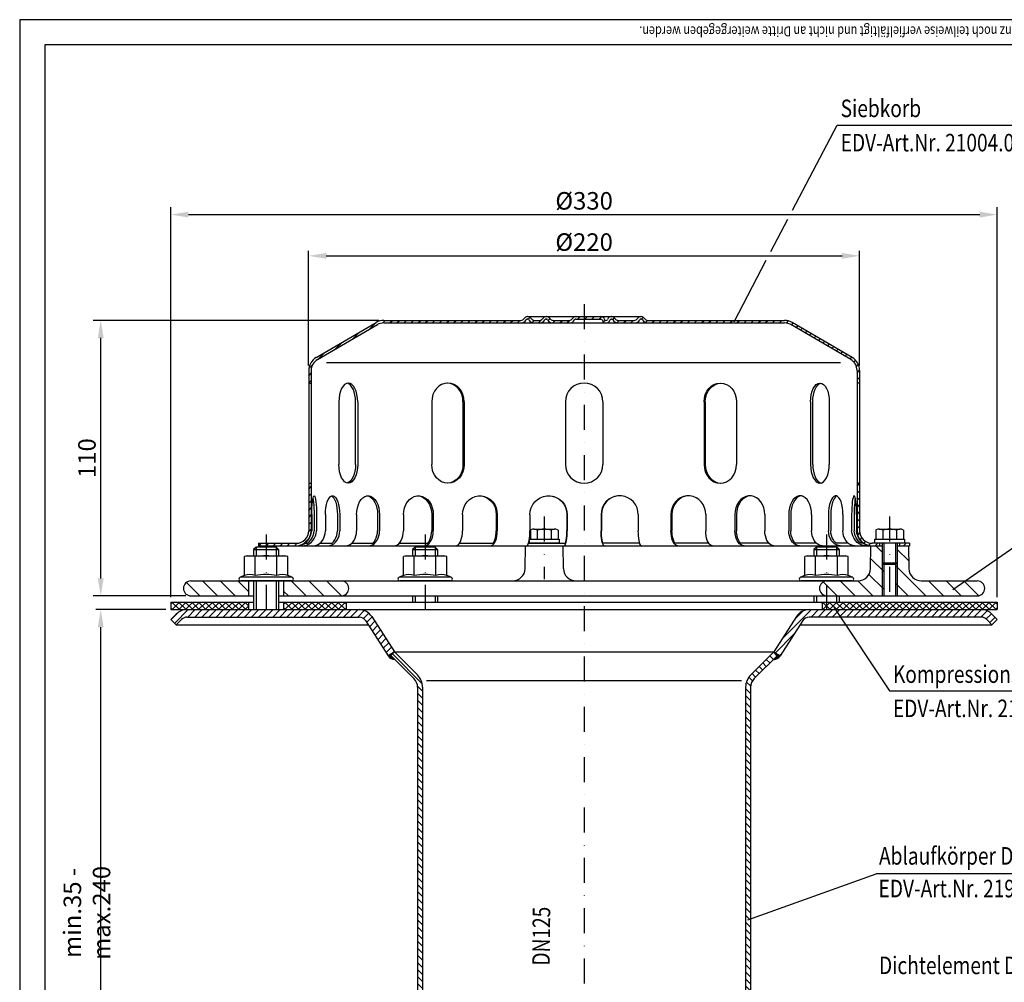
# Model space of a CAD drawing. Extents: x 0 to 594, y 0 to 840.
# Drawn here: x 0 to 393, y 456 to 840 of the extents above; entities that cross this region are included whole.
import ezdxf

# ---------------------------------------------------------------- set-up
doc = ezdxf.new("R2010")
doc.units = 0
doc.header["$LTSCALE"] = 20
doc.header["$MEASUREMENT"] = 0
doc.linetypes.add('AUSGEZOGEN', pattern=[0])
doc.linetypes.add('STRICHPUNKT', pattern=[1, 0.5, -0.25, 0, -0.25])
doc.layers.get('DEFPOINTS').update_dxf_attribs({"linetype": 'AUSGEZOGEN'})
for name, color, linetype in [('BEM', 7, 'Continuous'), ('HILF', 2, 'Continuous'), ('MITTEL', 2, 'STRICHPUNKT'), ('SCHRAFF', 7, 'AUSGEZOGEN'), ('STEMPEL', 3, 'Continuous'), ('TEXT', 7, 'Continuous')]:
    doc.layers.add(name, color=color, linetype=linetype)
doc.styles.add('GREEKS', font='SIMPLEX.shx', dxfattribs={"width": 0.8})
doc.styles.get("Standard").update_dxf_attribs({"font": 'simplex.shx', "width": 0.8})
doc.dimstyles.get("Standard").update_dxf_attribs({"dimtxt": 0.18, "dimasz": 0.18, "dimexe": 0.18, "dimexo": 0.0625, "dimgap": 0.09, "dimtad": 0, "dimtih": 1, "dimtoh": 1, "dimdec": 4, "dimzin": 0, "dimdsep": 46, "dimtxsty": 'STANDARD', "dimcen": 0.09, "dimadec": 0, "dimazin": 0, "dimtfac": 1, "dimtdec": 4, "dimtofl": 0, "dimtmove": 0, "dimatfit": 3, "dimfxl": 1, "dimtolj": 1, "dimtzin": 0, "dimarcsym": 0})

# ---------------------------------------------------------------- blocks, each defined once
blk = doc.blocks.new('*D5')
at = {"layer": 'BEM', "color": 0, "lineweight": -2}
for p, q in [((58.4, 604.44), (30.36, 604.44)), ((32.36, 369.29), (32.36, 597.44)), ((66.4, 362.29), (30.36, 362.29))]:
    blk.add_line(p, q, dxfattribs=at)
at = {"layer": 'BEM', "color": 0}
for points in [[(31.2, 597.44), (33.53, 597.44), (32.36, 604.44)], [(31.2, 369.29), (33.53, 369.29), (32.36, 362.29)]]:
    blk.add_solid(points, dxfattribs=at)
at = {"layer": 'DEFPOINTS', "color": 0}
for p in [(32.36, 604.44), (60.4, 604.44), (68.4, 362.29)]:
    blk.add_point(p, dxfattribs=at)
at = {"layer": 'BEM', "color": 1, "insert": (26.86, 483.36), "char_height": 7, "attachment_point": 5, "rotation": 90, "style": 'GREEKS'}
blk.add_mtext('\\A1;min.35 - max.240', dxfattribs=at)
blk = doc.blocks.new('*D9')
at = {"layer": 'BEM', "color": 0, "lineweight": -2}
for p, q in [((115.4, 701.94), (115.4, 747.7)), ((335.4, 701.94), (335.4, 747.7)), ((122.4, 745.7), (328.4, 745.7))]:
    blk.add_line(p, q, dxfattribs=at)
at = {"layer": 'BEM', "color": 0}
for points in [[(122.4, 746.87), (122.4, 744.54), (115.4, 745.7)], [(328.4, 746.87), (328.4, 744.54), (335.4, 745.7)]]:
    blk.add_solid(points, dxfattribs=at)
at = {"layer": 'DEFPOINTS', "color": 0}
for p in [(335.4, 745.7), (115.4, 699.94), (335.4, 699.94)]:
    blk.add_point(p, dxfattribs=at)
at = {"layer": 'BEM', "color": 1, "insert": (225.4, 751.2), "char_height": 7, "attachment_point": 5, "style": 'GREEKS'}
blk.add_mtext('\\A1;%%c220', dxfattribs=at)
blk = doc.blocks.new('*D10')
at = {"layer": 'BEM', "color": 0, "lineweight": -2}
for p, q in [((60.4, 609.44), (60.4, 765.17)), ((390.4, 609.44), (390.4, 765.17)), ((67.4, 762.17), (383.4, 762.17))]:
    blk.add_line(p, q, dxfattribs=at)
at = {"layer": 'BEM', "color": 0}
for points in [[(67.4, 763.34), (67.4, 761), (60.4, 762.17)], [(383.4, 763.34), (383.4, 761), (390.4, 762.17)]]:
    blk.add_solid(points, dxfattribs=at)
at = {"layer": 'DEFPOINTS', "color": 0}
for p in [(390.4, 762.17), (60.4, 607.44), (390.4, 607.44)]:
    blk.add_point(p, dxfattribs=at)
at = {"layer": 'BEM', "color": 1, "insert": (225.4, 767.67), "char_height": 7, "attachment_point": 5, "style": 'GREEKS'}
blk.add_mtext('\\A1;%%c330', dxfattribs=at)
blk = doc.blocks.new('*D11')
at = {"layer": 'BEM', "color": 0, "lineweight": -2}
for p, q in [((143.4, 719.94), (29.36, 719.94)), ((32.36, 616.94), (32.36, 712.94)), ((66.4, 609.94), (29.36, 609.94))]:
    blk.add_line(p, q, dxfattribs=at)
at = {"layer": 'BEM', "color": 0}
for points in [[(31.2, 712.94), (33.53, 712.94), (32.36, 719.94)], [(31.2, 616.94), (33.53, 616.94), (32.36, 609.94)]]:
    blk.add_solid(points, dxfattribs=at)
at = {"layer": 'DEFPOINTS', "color": 0}
for p in [(32.36, 719.94), (145.4, 719.94), (68.4, 609.94)]:
    blk.add_point(p, dxfattribs=at)
at = {"layer": 'BEM', "color": 1, "insert": (26.86, 664.94), "char_height": 7, "attachment_point": 5, "rotation": 90, "style": 'GREEKS'}
blk.add_mtext('\\A1;110', dxfattribs=at)

msp = doc.modelspace()

# ---------------------------------------------------------------- hatches: boundary and pattern name
at = {"layer": 'SCHRAFF'}
h = msp.add_hatch(dxfattribs=at)
h.set_pattern_fill('_U', color=256, scale=2, angle=45, style=0, pattern_type=0)
h.set_pattern_definition([(45, (-25.2168, 0), (-1.4142136, 1.4142136), [])])
h.paths.add_polyline_path([(95.402, 630.937), (95.402, 629.937), (110.402, 629.937, 0.1316525), (113.402, 630.741), (113.402, 631.937, -0.1622777), (110.402, 630.937)])
h.paths.add_polyline_path([(116.402, 654.937), (115.402, 654.937), (115.402, 635.937, -0.236068), (113.402, 631.937), (113.402, 630.741, 0.2679492), (116.402, 635.937)])
h.paths.add_polyline_path([(118.369, 705.115, 0.2662609), (115.402, 699.937), (115.402, 694.937), (116.402, 694.937), (116.402, 699.937, -0.2667504), (118.882, 704.256), (142.861, 718.244, -0.1340385), (145.402, 718.937), (200.14, 718.937, 0.2679492), (202.305, 720.187, -0.2679492), (202.738, 720.437), (202.938, 720.437, -0.2679492), (203.371, 720.187, 0.2679492), (205.536, 718.937), (207.595, 718.937, 0.2679492), (209.76, 720.187, -0.2679492), (210.193, 720.437), (210.393, 720.437, -0.2679492), (210.826, 720.187, 0.2679492), (212.991, 718.937), (219.445, 718.937, 0.2679492), (221.61, 720.187, -0.2679492), (222.043, 720.437), (225.402, 720.437), (225.402, 721.437), (222.043, 721.437, 0.2679492), (220.744, 720.687, -0.2679492), (219.445, 719.937), (212.991, 719.937, -0.2679492), (211.692, 720.687, 0.2859077), (210.293, 721.434, 0.2859077), (208.894, 720.687, -0.2679492), (207.595, 719.937), (205.536, 719.937, -0.2679492), (204.237, 720.687, 0.2859077), (202.838, 721.434, 0.2859077), (201.439, 720.687, -0.2679492), (200.14, 719.937), (145.402, 719.937, 0.1316525), (142.402, 719.134)])
h.paths.add_polyline_path([(308.402, 719.134, 0.1316525), (305.402, 719.937), (250.841, 719.937, -0.2679492), (249.542, 720.687, 0.2859077), (248.143, 721.434, 0.2859077), (246.744, 720.687, -0.2679492), (245.445, 719.937), (238.991, 719.937, -0.2679492), (237.692, 720.687, 0.2859077), (236.293, 721.434, 0.3607372), (234.741, 720.312, -0.3419987), (234.257, 719.937), (234.068, 719.937, -0.3419987), (233.584, 720.312, 0.3419987), (232.132, 721.437), (225.402, 721.437), (225.402, 720.437), (232.132, 720.437, -0.3419987), (232.616, 720.062, 0.3596758), (234.162, 718.94, 0.3596758), (235.709, 720.062, -0.3419987), (236.193, 720.437), (236.393, 720.437, -0.2679492), (236.826, 720.187, 0.2679492), (238.991, 718.937), (245.445, 718.937, 0.2679492), (247.61, 720.187, -0.2679492), (248.043, 720.437), (248.243, 720.437, -0.2679492), (248.676, 720.187, 0.2679492), (250.841, 718.937), (305.402, 718.937, -0.1340385), (307.942, 718.244), (331.921, 704.256, -0.2667504), (334.402, 699.937), (334.402, 694.937), (335.402, 694.937), (335.402, 699.937, 0.2662609), (332.435, 705.115)])
h.paths.add_polyline_path([(335.402, 654.937), (334.402, 654.937), (334.402, 635.937, 0.4142136), (340.402, 629.937), (343.402, 629.937), (343.402, 630.937), (341.402, 630.937), (340.402, 630.937, -0.4142136), (335.402, 635.937)])
h.paths.add_polyline_path([(351.402, 630.937), (351.402, 629.937), (355.402, 629.937), (355.402, 630.937)])
h = msp.add_hatch(dxfattribs=at)
h.set_pattern_fill('_U', color=256, scale=5, angle=135, style=0, pattern_type=0)
h.set_pattern_definition([(135, (-25.217, 0), (-3.535534, -3.535534), [])])
h.paths.add_polyline_path([(91.402, 609.937), (91.402, 615.937), (68.402, 615.937, 1), (68.402, 609.937)])
h.paths.add_polyline_path([(128.402, 609.937, 1), (128.402, 615.937), (105.402, 615.937), (105.402, 609.937)])
h.paths.add_polyline_path([(334.744, 615.937), (322.402, 615.937, 0.0175907), (322.191, 615.93), (322.191, 609.945, 0.0175907), (322.402, 609.937), (344.402, 609.937), (344.402, 623.187), (344.402, 629.937), (339.902, 629.937), (339.743, 620.85, -0.4091108)])
h.paths.add_polyline_path([(355.06, 620.85), (354.902, 629.937), (350.402, 629.937), (350.402, 623.187), (350.402, 609.937), (382.402, 609.937, 1), (382.402, 615.937), (360.06, 615.937, -0.4091108)])
h.paths.add_polyline_path([(345.052, 622.537), (344.402, 623.187), (344.402, 609.937), (345.052, 609.937)])
h.paths.add_polyline_path([(349.752, 609.937), (350.402, 609.937), (350.402, 623.187), (349.752, 622.537)])
h.paths.add_polyline_path([(322.191, 615.93, 0.9320082), (322.191, 609.945)])
h = msp.add_hatch(dxfattribs=at)
h.set_pattern_fill('NET', color=256, scale=15, angle=45, style=0)
h.paths.add_polyline_path([(390.402, 607.437), (322.191, 607.437), (322.191, 604.437), (390.402, 604.437)])
h.paths.add_polyline_path([(322.191, 607.437), (320.402, 607.437), (320.402, 604.437), (322.191, 604.437)])
h.paths.add_polyline_path([(130.402, 607.437), (105.402, 607.437), (105.402, 604.437), (130.402, 604.437)])
h.paths.add_polyline_path([(91.402, 607.437), (60.402, 607.437), (60.402, 604.437), (91.402, 604.437)])
h = msp.add_hatch(dxfattribs=at)
h.set_pattern_fill('_USER', color=256, scale=2, angle=45, style=0, pattern_type=0)
h.set_pattern_definition([(45, (-25.2168, -1e-13), (-1.4142136, 1.4142136), [])])
h.paths.add_polyline_path([(135.559, 601.437, -0.2553615), (138.083, 600.058), (147.127, 585.971), (149.652, 587.591), (140.608, 601.679, 0.2553615), (135.559, 604.437), (66.766, 604.437, 0.1989124), (62.523, 602.68), (60.402, 600.559), (62.523, 598.437), (64.644, 600.559, -0.1989124), (66.766, 601.437)])
h.paths.add_polyline_path([(384.038, 601.437, -0.1989124), (386.159, 600.559), (388.281, 598.437), (390.402, 600.559), (388.281, 602.68, 0.1989124), (384.038, 604.437), (315.245, 604.437, 0.2553615), (310.196, 601.679), (301.152, 587.591), (303.676, 585.971), (312.72, 600.058, -0.2553615), (315.245, 601.437)])
h = msp.add_hatch(dxfattribs=at)
h.set_pattern_fill('_USER', color=256, scale=0.1, angle=45, style=0, pattern_type=0)
h.set_pattern_definition([(45, (-141.69615, 173.74426), (-0.070710678, 0.070710678), [])])
h.paths.add_polyline_path([(148.238, 586.177), (149.652, 587.591), (147.127, 585.971, 0.2702406), (149.819, 584.596)])
h = msp.add_hatch(dxfattribs=at)
h.set_pattern_fill('_USER', color=256, scale=2, angle=135, style=0, pattern_type=0)
h.set_pattern_definition([(135, (-25.2168, -1e-13), (-1.4142136, -1.4142136), [])])
h.paths.add_polyline_path([(160.902, 573.442, 0.1989124), (158.852, 578.392), (149.652, 587.591), (148.238, 586.177), (157.437, 576.977, -0.1989124), (158.902, 573.442), (158.902, 336.437), (160.389, 324.437), (162.404, 324.437), (160.902, 336.561)])
h.paths.add_polyline_path([(289.902, 336.561), (288.399, 324.437), (290.415, 324.437), (291.902, 336.437), (291.902, 573.442, -0.1989124), (293.366, 576.977), (302.566, 586.177), (301.152, 587.591), (291.952, 578.392, 0.1989124), (289.902, 573.442)])
h = msp.add_hatch(dxfattribs=at)
h.set_pattern_fill('_USER', color=256, scale=0.1, style=0, pattern_type=0)
h.set_pattern_definition([(0, (-25.21677, 0), (0, 0.1), [])])
h.paths.add_polyline_path([(302.566, 586.177), (300.985, 584.596, 0.2702406), (303.676, 585.971), (301.152, 587.591)])

# ---------------------------------------------------------------- linework, layer by layer
at = {"extrusion": (1e-16, 1, 0)}
for p in [(98.402, 615.937), (161.902, 615.937), (322.191, 615.937)]:
    msp.add_point(p, dxfattribs=at)
at = {"layer": 'HILF'}
for p, q in [((594, 840), (0, 840)), ((0, 840), (0, 0)), ((327.728, 702.937), (122.575, 702.937)), ((94.402, 629.437), (94.402, 625.937)), ((102.402, 629.437), (102.402, 625.937)), ((157.902, 629.437), (157.902, 625.937)), ((165.902, 629.437), (165.902, 625.937)), ((318.191, 629.437), (318.191, 625.937)), ((326.191, 629.437), (326.191, 625.937)), ((345.052, 630.937), (345.052, 622.537)), ((349.752, 630.937), (349.752, 622.537)), ((344.402, 623.187), (344.402, 609.937)), ((350.402, 623.187), (350.402, 609.937)), ((94.402, 615.937), (94.402, 604.437)), ((102.402, 615.937), (102.402, 604.437)), ((157.902, 609.937), (157.902, 607.437)), ((165.902, 609.937), (165.902, 607.437)), ((318.191, 609.937), (318.191, 607.437)), ((326.191, 609.937), (326.191, 607.437)), ((162.494, 576.121), (288.31, 576.121))]:
    msp.add_line(p, q, dxfattribs=at)
for centre, radius, start, end in [((91.907, 612.689), 5.761, 67.92595, 112.07405), ((98.402, 596.039), 22.411, 78.85963, 101.14037), ((104.897, 612.689), 5.761, 67.92595, 112.07405), ((155.407, 612.689), 5.761, 67.92595, 112.07405), ((161.902, 596.039), 22.411, 78.85963, 101.14037), ((168.397, 612.689), 5.761, 67.92595, 112.07405), ((315.696, 612.689), 5.761, 67.92595, 112.07405), ((322.191, 596.039), 22.411, 78.85963, 101.14037), ((328.686, 612.689), 5.761, 67.92595, 112.07405)]:
    msp.add_arc(centre, radius, start, end, dxfattribs=at)
at = {"layer": 'MITTEL'}
for p, q in [((225.402, 726.437), (225.402, 248.891)), ((209.478, 641.605), (209.478, 616.581)), ((347.402, 641.605), (347.402, 609.937)), ((98.402, 634.437), (98.402, 604.437)), ((161.902, 634.437), (161.902, 604.437)), ((322.191, 634.437), (322.191, 604.437))]:
    msp.add_line(p, q, dxfattribs=at)
at = {"layer": 'SCHRAFF'}
for centre, start, end in [((149.652, 587.591), 212.7, 273.18969), ((301.152, 587.591), 266.81031, 327.3)]:
    msp.add_arc(centre, 3, start, end, dxfattribs=at)
at = {"layer": 'STEMPEL'}
for p, q in [((10, 830), (10, 40)), ((584, 830), (10, 830)), ((145.402, 719.937), (200.14, 719.937)), ((202.738, 721.437), (248.243, 721.437)), ((202.738, 720.437), (202.938, 720.437)), ((205.536, 719.937), (207.595, 719.937)), ((205.536, 719.937), (207.595, 719.937)), ((210.193, 720.437), (210.393, 720.437)), ((212.991, 719.937), (219.445, 719.937)), ((212.991, 719.937), (219.445, 719.937)), ((222.043, 720.437), (232.132, 720.437)), ((234.068, 719.937), (234.257, 719.937)), ((236.193, 720.437), (236.393, 720.437)), ((238.991, 719.937), (245.445, 719.937)), ((238.991, 719.937), (245.445, 719.937)), ((248.043, 720.437), (248.243, 720.437)), ((250.841, 719.937), (305.402, 719.937)), ((118.369, 705.115), (142.355, 719.107)), ((118.882, 704.256), (142.861, 718.244)), ((145.402, 718.937), (305.402, 718.937)), ((331.921, 704.256), (307.942, 718.244)), ((332.435, 705.115), (308.448, 719.107)), ((115.402, 699.937), (115.402, 635.937)), ((116.402, 699.937), (116.402, 635.937)), ((334.402, 699.937), (334.402, 635.937)), ((335.402, 699.937), (335.402, 635.937)), ((115.402, 694.937), (116.402, 694.937)), ((335.402, 694.937), (334.402, 694.937)), ((127.479, 687.437), (127.479, 662.437)), ((134.111, 662.437), (134.111, 687.437)), ((134.979, 687.437), (134.979, 662.437)), ((164.536, 687.437), (164.536, 662.437)), ((177.025, 687.437), (177.025, 662.437)), ((177.526, 687.437), (177.526, 662.437)), ((217.902, 687.437), (217.902, 662.437)), ((232.902, 687.437), (232.902, 662.437)), ((273.277, 687.437), (273.277, 662.437)), ((273.779, 687.437), (273.779, 662.437)), ((286.268, 687.437), (286.268, 662.437)), ((315.825, 687.437), (315.825, 662.437)), ((316.693, 662.437), (316.693, 687.437)), ((323.325, 687.437), (323.325, 662.437)), ((115.402, 654.937), (116.402, 654.937)), ((335.402, 654.937), (334.402, 654.937)), ((116.612, 642.437), (116.612, 635.937)), ((117.576, 642.437), (117.576, 635.937)), ((118.569, 642.437), (118.569, 635.937)), ((122.067, 642.437), (122.067, 635.937)), ((126.882, 642.437), (126.882, 635.937)), ((127.808, 642.437), (127.808, 635.937)), ((134.566, 642.437), (134.566, 635.937)), ((142.902, 642.437), (142.902, 635.937)), ((143.697, 642.437), (143.697, 635.937)), ((153.254, 642.437), (153.254, 635.937)), ((164.544, 642.437), (164.544, 635.937)), ((165.154, 642.437), (165.154, 635.937)), ((176.859, 642.437), (176.859, 635.937)), ((190.334, 642.437), (190.334, 635.937)), ((190.717, 642.437), (190.717, 635.937)), ((203.772, 642.437), (203.772, 635.937)), ((218.513, 642.437), (218.513, 635.937)), ((218.644, 642.437), (218.644, 635.937)), ((232.16, 642.437), (232.16, 635.937)), ((232.29, 642.437), (232.29, 635.937)), ((247.031, 642.437), (247.031, 635.937)), ((260.086, 642.437), (260.086, 635.937)), ((260.47, 642.437), (260.47, 635.937)), ((273.945, 642.437), (273.945, 635.937)), ((285.649, 642.437), (285.649, 635.937)), ((286.26, 642.437), (286.26, 635.937)), ((297.55, 642.437), (297.55, 635.937)), ((307.107, 642.437), (307.107, 635.937)), ((307.902, 642.437), (307.902, 635.937)), ((316.238, 642.437), (316.238, 635.937)), ((322.996, 642.437), (322.996, 635.937)), ((323.922, 642.437), (323.922, 635.937)), ((328.736, 642.437), (328.736, 635.937)), ((332.234, 642.437), (332.234, 635.937)), ((333.228, 642.437), (333.228, 635.937)), ((334.192, 642.437), (334.192, 635.937)), ((203.957, 636.155), (204.163, 636.275)), ((203.957, 636.155), (203.957, 632.537)), ((205.337, 636.605), (213.618, 636.605)), ((206.717, 636.132), (206.717, 632.537)), ((212.238, 636.132), (212.238, 632.537)), ((213.614, 636.605), (213.618, 636.605)), ((214.999, 636.155), (214.792, 636.275)), ((214.999, 636.155), (214.999, 632.537)), ((341.881, 636.155), (342.088, 636.275)), ((341.881, 636.155), (341.881, 632.537)), ((343.261, 636.605), (351.542, 636.605)), ((344.641, 636.132), (344.641, 632.537)), ((350.162, 636.132), (350.162, 632.537)), ((351.539, 636.605), (351.542, 636.605)), ((352.923, 636.155), (352.716, 636.275)), ((352.923, 636.155), (352.923, 632.537)), ((94.402, 629.437), (93.402, 628.437)), ((102.402, 629.437), (94.402, 629.437)), ((95.402, 630.937), (110.402, 630.937)), ((95.402, 630.937), (95.402, 629.937)), ((95.402, 629.937), (344.402, 629.937)), ((103.402, 628.437), (102.402, 629.437)), ((113.991, 630.937), (114.955, 630.937)), ((119.914, 630.937), (124.728, 630.937)), ((132.614, 630.937), (140.95, 630.937)), ((151.616, 630.937), (162.906, 630.937)), ((157.902, 629.437), (156.902, 628.437)), ((165.902, 629.437), (157.902, 629.437)), ((166.902, 628.437), (165.902, 629.437)), ((175.642, 630.937), (189.116, 630.937)), ((201.819, 620.85), (201.978, 629.937)), ((203.186, 630.937), (217.927, 630.937)), ((203.478, 632.16), (203.478, 630.937)), ((215.478, 630.937), (203.478, 630.937)), ((203.535, 632.537), (215.478, 632.537)), ((215.478, 632.537), (215.478, 630.937)), ((217.136, 620.85), (216.978, 629.937)), ((247.618, 630.937), (232.877, 630.937)), ((275.162, 630.937), (261.687, 630.937)), ((299.188, 630.937), (287.898, 630.937)), ((318.19, 630.937), (309.853, 630.937)), ((318.191, 629.437), (317.191, 628.437)), ((326.191, 629.437), (318.191, 629.437)), ((330.89, 630.937), (326.076, 630.937)), ((327.191, 628.437), (326.191, 629.437)), ((336.813, 630.937), (335.848, 630.937)), ((339.743, 620.85), (339.902, 629.937)), ((355.402, 630.937), (340.402, 630.937)), ((341.402, 632.537), (353.402, 632.537)), ((341.402, 632.537), (341.402, 630.937)), ((353.402, 630.937), (341.402, 630.937)), ((343.402, 630.937), (343.402, 629.937)), ((344.402, 630.937), (344.402, 623.187)), ((350.402, 630.937), (350.402, 623.187)), ((350.402, 629.937), (355.402, 629.937)), ((351.402, 630.937), (351.402, 629.937)), ((353.402, 632.537), (353.402, 630.937)), ((354.902, 629.937), (355.06, 620.85)), ((355.402, 630.937), (355.402, 629.937)), ((90.902, 625.937), (89.742, 625.627)), ((89.742, 618.028), (89.742, 625.627)), ((90.902, 625.937), (105.902, 625.937)), ((93.402, 628.437), (103.402, 628.437)), ((93.402, 628.437), (93.402, 625.937)), ((94.072, 618.028), (94.072, 625.627)), ((102.732, 618.028), (102.732, 625.627)), ((103.402, 628.437), (103.402, 625.937)), ((107.062, 625.627), (105.902, 625.937)), ((107.062, 618.028), (107.062, 625.627)), ((154.402, 625.937), (153.242, 625.627)), ((153.242, 618.028), (153.242, 625.627)), ((154.402, 625.937), (169.402, 625.937)), ((156.902, 628.437), (166.902, 628.437)), ((156.902, 628.437), (156.902, 625.937)), ((157.572, 618.028), (157.572, 625.627)), ((166.232, 618.028), (166.232, 625.627)), ((166.902, 628.437), (166.902, 625.937)), ((170.562, 625.627), (169.402, 625.937)), ((170.562, 618.028), (170.562, 625.627)), ((314.691, 625.937), (313.531, 625.627)), ((313.531, 618.028), (313.531, 625.627)), ((314.691, 625.937), (329.691, 625.937)), ((317.191, 628.437), (327.191, 628.437)), ((317.191, 628.437), (317.191, 625.937)), ((317.861, 618.028), (317.861, 625.627)), ((326.521, 618.028), (326.521, 625.627)), ((327.191, 628.437), (327.191, 625.937)), ((330.851, 625.627), (329.691, 625.937)), ((330.851, 618.028), (330.851, 625.627)), ((344.402, 623.187), (350.402, 623.187)), ((344.402, 623.187), (345.052, 622.537)), ((345.052, 622.537), (345.052, 609.937)), ((345.052, 622.537), (349.752, 622.537)), ((349.752, 622.537), (350.402, 623.187)), ((349.752, 622.537), (349.752, 609.937)), ((89.742, 618.028), (87.995, 617.392)), ((108.808, 617.392), (87.995, 617.392)), ((108.808, 617.392), (107.062, 618.028)), ((153.242, 618.028), (151.495, 617.392)), ((172.308, 617.392), (151.495, 617.392)), ((172.308, 617.392), (170.562, 618.028)), ((313.531, 618.028), (311.784, 617.392)), ((332.597, 617.392), (311.784, 617.392)), ((332.597, 617.392), (330.851, 618.028)), ((68.402, 615.937), (334.744, 615.937)), ((108.552, 615.937), (88.252, 615.937)), ((91.402, 615.937), (91.402, 609.937)), ((93.402, 615.937), (93.402, 604.437)), ((103.402, 615.937), (103.402, 604.437)), ((105.402, 615.937), (105.402, 609.937)), ((172.052, 615.937), (151.752, 615.937)), ((332.341, 615.937), (312.041, 615.937)), ((360.06, 615.937), (382.402, 615.937)), ((68.402, 609.937), (93.402, 609.937)), ((103.402, 609.937), (382.402, 609.937)), ((156.902, 609.937), (156.902, 607.437)), ((166.902, 609.937), (166.902, 607.437)), ((317.191, 609.937), (317.191, 607.437)), ((327.191, 609.937), (327.191, 607.437)), ((60.402, 607.437), (93.402, 607.437)), ((60.402, 607.437), (60.402, 604.437)), ((91.402, 607.437), (91.402, 604.437)), ((103.402, 607.437), (390.402, 607.437)), ((105.402, 607.437), (105.402, 604.437)), ((130.402, 607.437), (130.402, 604.437)), ((320.402, 607.437), (320.402, 604.437)), ((390.402, 607.437), (390.402, 604.437)), ((60.402, 604.437), (390.402, 604.437)), ((60.402, 600.559), (62.523, 602.68)), ((140.608, 601.679), (149.652, 587.591)), ((310.196, 601.679), (301.152, 587.591)), ((390.402, 600.559), (388.281, 602.68)), ((60.402, 600.559), (62.523, 598.437)), ((62.523, 598.437), (64.644, 600.559)), ((62.523, 598.437), (139.124, 598.437)), ((66.766, 601.437), (135.559, 601.437)), ((138.083, 600.058), (147.127, 585.971)), ((312.72, 600.058), (303.676, 585.971)), ((311.68, 598.437), (388.281, 598.437)), ((384.038, 601.437), (315.245, 601.437)), ((388.281, 598.437), (386.159, 600.559)), ((390.402, 600.559), (388.281, 598.437)), ((149.652, 587.591), (147.127, 585.971)), ((149.652, 587.591), (148.238, 586.177)), ((148.238, 586.177), (157.437, 576.977)), ((149.652, 587.591), (301.152, 587.591)), ((149.652, 587.591), (158.852, 578.392)), ((301.152, 587.591), (291.952, 578.392)), ((302.566, 586.177), (293.366, 576.977)), ((301.152, 587.591), (302.566, 586.177)), ((301.152, 587.591), (303.676, 585.971))]:
    msp.add_line(p, q, dxfattribs=at)
at = {"layer": 'STEMPEL', "linetype": 'Continuous'}
for p, q in [((158.902, 573.442), (158.902, 336.437)), ((160.902, 573.442), (160.902, 336.561)), ((289.902, 573.442), (289.902, 336.561)), ((291.902, 573.442), (291.902, 336.437))]:
    msp.add_line(p, q, dxfattribs=at)
at = {"layer": 'STEMPEL', "extrusion": (0, 0, -1), "flags": 128}
for points in [[(-116.612, 642.437), (-116.628, 643.816), (-116.678, 645.147), (-116.758, 646.386), (-116.867, 647.49), (-117.001, 648.423), (-117.154, 649.151), (-117.323, 649.651), (-117.5, 649.905), (-117.681, 649.905), (-117.858, 649.651), (-118.027, 649.151), (-118.18, 648.423), (-118.314, 647.49), (-118.423, 646.386), (-118.503, 645.147), (-118.553, 643.816), (-118.569, 642.437)], [(-117.094, 648.9), (-117.231, 648.147), (-117.35, 647.225), (-117.447, 646.159), (-117.518, 644.982), (-117.561, 643.729), (-117.576, 642.437)], [(-122.067, 642.437), (-122.116, 643.816), (-122.261, 645.147), (-122.497, 646.386), (-122.817, 647.49), (-123.208, 648.423), (-123.658, 649.151), (-124.152, 649.651), (-124.673, 649.905), (-125.202, 649.905), (-125.723, 649.651), (-126.217, 649.151), (-126.667, 648.423), (-127.059, 647.49), (-127.378, 646.386), (-127.614, 645.147), (-127.759, 643.816), (-127.808, 642.437)], [(-124.475, 649.839), (-124.964, 649.513), (-125.423, 648.968), (-125.839, 648.22), (-126.199, 647.294), (-126.49, 646.218), (-126.706, 645.025), (-126.837, 643.751), (-126.882, 642.437)], [(-134.566, 642.437), (-134.643, 643.816), (-134.874, 645.147), (-135.249, 646.386), (-135.757, 647.49), (-136.38, 648.423), (-137.096, 649.151), (-137.882, 649.651), (-138.71, 649.905), (-139.553, 649.905), (-140.381, 649.651), (-141.166, 649.151), (-141.883, 648.423), (-142.505, 647.49), (-143.013, 646.386), (-143.389, 645.147), (-143.619, 643.816), (-143.697, 642.437)], [(-138.336, 649.937), (-139.129, 649.824), (-139.898, 649.485), (-140.619, 648.933), (-141.271, 648.183), (-141.834, 647.258), (-142.29, 646.187), (-142.626, 645.003), (-142.832, 643.74), (-142.902, 642.437)], [(-153.254, 642.437), (-153.355, 643.816), (-153.656, 645.147), (-154.145, 646.386), (-154.807, 647.49), (-155.618, 648.423), (-156.552, 649.151), (-157.576, 649.651), (-158.655, 649.905), (-159.753, 649.905), (-160.832, 649.651), (-161.856, 649.151), (-162.79, 648.423), (-163.601, 647.49), (-164.263, 646.386), (-164.752, 645.147), (-165.053, 643.816), (-165.154, 642.437)], [(-158.899, 649.928), (-160.015, 649.72), (-161.081, 649.251), (-162.057, 648.537), (-162.908, 647.603), (-163.604, 646.484), (-164.12, 645.218), (-164.437, 643.853), (-164.544, 642.437)], [(-176.859, 642.437), (-176.977, 643.816), (-177.327, 645.147), (-177.897, 646.386), (-178.668, 647.49), (-179.612, 648.423), (-180.7, 649.151), (-181.892, 649.651), (-183.149, 649.905), (-184.428, 649.905), (-185.684, 649.651), (-186.877, 649.151), (-187.964, 648.423), (-188.909, 647.49), (-189.679, 646.386), (-190.249, 645.147), (-190.599, 643.816), (-190.717, 642.437)], [(-183.596, 649.935), (-184.921, 649.756), (-186.189, 649.305), (-187.353, 648.6), (-188.372, 647.667), (-189.206, 646.539), (-189.824, 645.26), (-190.205, 643.875), (-190.334, 642.437)], [(-203.772, 642.437), (-203.899, 643.816), (-204.274, 645.147), (-204.886, 646.386), (-205.713, 647.49), (-206.727, 648.423), (-207.894, 649.151), (-209.173, 649.651), (-210.522, 649.905), (-211.894, 649.905), (-213.243, 649.651), (-214.523, 649.151), (-215.689, 648.423), (-216.703, 647.49), (-217.53, 646.386), (-218.142, 645.147), (-218.517, 643.816), (-218.644, 642.437)], [(-211.143, 649.937), (-212.584, 649.782), (-213.968, 649.347), (-215.242, 648.65), (-216.358, 647.717), (-217.274, 646.584), (-217.953, 645.292), (-218.372, 643.893), (-218.513, 642.437)], [(-233.471, 629.937), (-233.243, 630.029), (-233.023, 630.299), (-232.815, 630.741), (-232.628, 631.341), (-232.466, 632.081), (-232.335, 632.937), (-232.239, 633.885), (-232.18, 634.896), (-232.16, 635.937)], [(-232.877, 630.937), (-232.708, 631.547), (-232.563, 632.274), (-232.446, 633.1), (-232.361, 634.002), (-232.308, 634.957), (-232.29, 635.937)], [(-248.343, 629.937), (-248.115, 630.029), (-247.894, 630.299), (-247.687, 630.741), (-247.5, 631.341), (-247.338, 632.081), (-247.207, 632.937), (-247.11, 633.885), (-247.051, 634.896), (-247.031, 635.937)], [(-262.809, 629.937), (-262.336, 630.029), (-261.878, 630.299), (-261.448, 630.741), (-261.059, 631.341), (-260.723, 632.081), (-260.451, 632.937), (-260.251, 633.885), (-260.128, 634.896), (-260.086, 635.937)], [(-261.687, 630.937), (-261.337, 631.547), (-261.036, 632.274), (-260.794, 633.1), (-260.615, 634.002), (-260.507, 634.957), (-260.47, 635.937)], [(-276.667, 629.937), (-276.194, 630.029), (-275.736, 630.299), (-275.306, 630.741), (-274.917, 631.341), (-274.581, 632.081), (-274.309, 632.937), (-274.109, 633.885), (-273.986, 634.896), (-273.945, 635.937)], [(-289.312, 629.937), (-288.676, 630.029), (-288.059, 630.299), (-287.481, 630.741), (-286.958, 631.341), (-286.506, 632.081), (-286.14, 632.937), (-285.87, 633.885), (-285.705, 634.896), (-285.649, 635.937)], [(-287.898, 630.937), (-287.426, 631.547), (-287.021, 632.274), (-286.695, 633.1), (-286.455, 634.002), (-286.309, 634.957), (-286.26, 635.937)], [(-301.212, 629.937), (-300.576, 630.029), (-299.96, 630.299), (-299.381, 630.741), (-298.858, 631.341), (-298.407, 632.081), (-298.04, 632.937), (-297.771, 633.885), (-297.605, 634.896), (-297.55, 635.937)], [(-311.47, 629.937), (-310.713, 630.029), (-309.978, 630.299), (-309.289, 630.741), (-308.665, 631.341), (-308.128, 632.081), (-307.691, 632.937), (-307.37, 633.885), (-307.173, 634.896), (-307.107, 635.937)], [(-309.853, 630.937), (-309.292, 631.547), (-308.81, 632.274), (-308.421, 633.1), (-308.135, 634.002), (-307.961, 634.957), (-307.902, 635.937)], [(-320.602, 629.937), (-319.844, 630.029), (-319.109, 630.299), (-318.42, 630.741), (-317.797, 631.341), (-317.259, 632.081), (-316.823, 632.937), (-316.501, 633.885), (-316.304, 634.896), (-316.238, 635.937)], [(-327.811, 629.937), (-326.975, 630.029), (-326.164, 630.299), (-325.404, 630.741), (-324.716, 631.341), (-324.122, 632.081), (-323.641, 632.937), (-323.286, 633.885), (-323.069, 634.896), (-322.996, 635.937)], [(-326.076, 630.937), (-325.455, 631.547), (-324.924, 632.274), (-324.494, 633.1), (-324.179, 634.002), (-323.987, 634.957), (-323.922, 635.937)], [(-333.552, 629.937), (-332.715, 630.029), (-331.905, 630.299), (-331.144, 630.741), (-330.456, 631.341), (-329.863, 632.081), (-329.381, 632.937), (-329.027, 633.885), (-328.809, 634.896), (-328.736, 635.937)], [(-337.74, 629.937), (-336.882, 630.004), (-336.029, 630.256), (-335.209, 630.687), (-334.446, 631.283), (-333.765, 632.025), (-333.187, 632.891), (-332.73, 633.851), (-332.409, 634.878), (-332.234, 635.937)], [(-335.848, 630.937), (-335.172, 631.547), (-334.572, 632.275), (-334.066, 633.101), (-333.667, 634.003), (-333.385, 634.957), (-333.228, 635.937)], [(-339.698, 629.937), (-338.84, 630.004), (-337.987, 630.256), (-337.166, 630.687), (-336.404, 631.283), (-335.722, 632.025), (-335.145, 632.891), (-334.688, 633.851), (-334.367, 634.878), (-334.192, 635.937)]]:
    msp.add_lwpolyline(points, dxfattribs=at)
at = {"layer": 'STEMPEL', "flags": 128}
for points in [[(247.031, 642.437), (246.905, 643.816), (246.529, 645.147), (245.918, 646.386), (245.091, 647.49), (244.077, 648.423), (242.91, 649.151), (241.63, 649.651), (240.282, 649.905), (238.909, 649.905), (237.561, 649.651), (236.281, 649.151), (235.114, 648.423), (234.1, 647.49), (233.273, 646.386), (232.662, 645.147), (232.286, 643.816), (232.16, 642.437)], [(239.661, 649.937), (238.22, 649.782), (236.835, 649.347), (235.561, 648.65), (234.445, 647.717), (233.53, 646.584), (232.85, 645.292), (232.432, 643.893), (232.29, 642.437)], [(273.945, 642.437), (273.827, 643.816), (273.477, 645.147), (272.907, 646.386), (272.136, 647.49), (271.191, 648.423), (270.104, 649.151), (268.912, 649.651), (267.655, 649.905), (266.376, 649.905), (265.119, 649.651), (263.927, 649.151), (262.84, 648.423), (261.895, 647.49), (261.124, 646.386), (260.554, 645.147), (260.204, 643.816), (260.086, 642.437)], [(267.207, 649.935), (265.883, 649.756), (264.615, 649.305), (263.45, 648.6), (262.432, 647.667), (261.598, 646.539), (260.979, 645.26), (260.598, 643.875), (260.47, 642.437)], [(297.55, 642.437), (297.448, 643.816), (297.148, 645.147), (296.658, 646.386), (295.997, 647.49), (295.185, 648.423), (294.252, 649.151), (293.228, 649.651), (292.149, 649.905), (291.051, 649.905), (289.971, 649.651), (288.947, 649.151), (288.014, 648.423), (287.202, 647.49), (286.541, 646.386), (286.051, 645.147), (285.751, 643.816), (285.649, 642.437)], [(291.905, 649.928), (290.788, 649.72), (289.723, 649.251), (288.747, 648.537), (287.896, 647.603), (287.2, 646.484), (286.684, 645.218), (286.367, 643.853), (286.26, 642.437)], [(316.238, 642.437), (316.16, 643.816), (315.93, 645.147), (315.554, 646.386), (315.046, 647.49), (314.424, 648.423), (313.707, 649.151), (312.922, 649.651), (312.094, 649.905), (311.251, 649.905), (310.423, 649.651), (309.637, 649.151), (308.921, 648.423), (308.298, 647.49), (307.791, 646.386), (307.415, 645.147), (307.184, 643.816), (307.107, 642.437)], [(312.468, 649.937), (311.675, 649.824), (310.906, 649.485), (310.185, 648.933), (309.533, 648.183), (308.97, 647.258), (308.514, 646.187), (308.177, 645.003), (307.971, 643.74), (307.902, 642.437)], [(328.736, 642.437), (328.687, 643.816), (328.542, 645.147), (328.306, 646.386), (327.987, 647.49), (327.596, 648.423), (327.145, 649.151), (326.651, 649.651), (326.131, 649.905), (325.601, 649.905), (325.081, 649.651), (324.587, 649.151), (324.136, 648.423), (323.745, 647.49), (323.426, 646.386), (323.19, 645.147), (323.045, 643.816), (322.996, 642.437)], [(326.329, 649.839), (325.84, 649.513), (325.38, 648.968), (324.964, 648.22), (324.605, 647.294), (324.313, 646.218), (324.098, 645.025), (323.966, 643.751), (323.922, 642.437)], [(334.192, 642.437), (334.175, 643.816), (334.126, 645.147), (334.046, 646.386), (333.937, 647.49), (333.803, 648.423), (333.65, 649.151), (333.481, 649.651), (333.304, 649.905), (333.123, 649.905), (332.945, 649.651), (332.777, 649.151), (332.623, 648.423), (332.49, 647.49), (332.381, 646.386), (332.3, 645.147), (332.251, 643.816), (332.234, 642.437)], [(333.71, 648.9), (333.572, 648.147), (333.453, 647.225), (333.357, 646.159), (333.286, 644.982), (333.243, 643.729), (333.228, 642.437)], [(111.106, 629.937), (111.964, 630.004), (112.816, 630.256), (113.637, 630.687), (114.4, 631.283), (115.081, 632.025), (115.659, 632.891), (116.116, 633.851), (116.436, 634.878), (116.612, 635.937)], [(113.063, 629.937), (113.921, 630.004), (114.774, 630.256), (115.595, 630.687), (116.358, 631.283), (117.039, 632.025), (117.617, 632.891), (118.074, 633.851), (118.394, 634.878), (118.569, 635.937)], [(114.955, 630.937), (115.632, 631.547), (116.231, 632.275), (116.738, 633.101), (117.137, 634.003), (117.419, 634.957), (117.576, 635.937)], [(117.252, 629.937), (118.088, 630.029), (118.899, 630.299), (119.66, 630.741), (120.347, 631.341), (120.941, 632.081), (121.422, 632.937), (121.777, 633.885), (121.994, 634.896), (122.067, 635.937)], [(122.992, 629.937), (123.829, 630.029), (124.639, 630.299), (125.4, 630.741), (126.088, 631.341), (126.681, 632.081), (127.163, 632.937), (127.517, 633.885), (127.735, 634.896), (127.808, 635.937)], [(124.728, 630.937), (125.348, 631.547), (125.88, 632.274), (126.309, 633.1), (126.624, 634.002), (126.817, 634.957), (126.882, 635.937)], [(130.202, 629.937), (130.96, 630.029), (131.694, 630.299), (132.384, 630.741), (133.007, 631.341), (133.545, 632.081), (133.981, 632.937), (134.302, 633.885), (134.499, 634.896), (134.566, 635.937)], [(139.333, 629.937), (140.091, 630.029), (140.826, 630.299), (141.515, 630.741), (142.138, 631.341), (142.676, 632.081), (143.112, 632.937), (143.434, 633.885), (143.631, 634.896), (143.697, 635.937)], [(140.95, 630.937), (141.512, 631.547), (141.994, 632.274), (142.383, 633.1), (142.669, 634.002), (142.843, 634.957), (142.902, 635.937)], [(149.591, 629.937), (150.227, 630.029), (150.844, 630.299), (151.423, 630.741), (151.946, 631.341), (152.397, 632.081), (152.763, 632.937), (153.033, 633.885), (153.198, 634.896), (153.254, 635.937)], [(161.492, 629.937), (162.128, 630.029), (162.744, 630.299), (163.323, 630.741), (163.846, 631.341), (164.297, 632.081), (164.664, 632.937), (164.933, 633.885), (165.099, 634.896), (165.154, 635.937)], [(162.906, 630.937), (163.378, 631.547), (163.782, 632.274), (164.109, 633.1), (164.348, 634.002), (164.495, 634.957), (164.544, 635.937)], [(174.137, 629.937), (174.609, 630.029), (175.068, 630.299), (175.498, 630.741), (175.887, 631.341), (176.222, 632.081), (176.494, 632.937), (176.695, 633.885), (176.818, 634.896), (176.859, 635.937)], [(187.995, 629.937), (188.468, 630.029), (188.926, 630.299), (189.356, 630.741), (189.745, 631.341), (190.08, 632.081), (190.353, 632.937), (190.553, 633.885), (190.676, 634.896), (190.717, 635.937)], [(189.116, 630.937), (189.467, 631.547), (189.767, 632.274), (190.01, 633.1), (190.188, 634.002), (190.297, 634.957), (190.334, 635.937)], [(202.461, 629.937), (202.689, 630.029), (202.909, 630.299), (203.117, 630.741), (203.304, 631.341), (203.466, 632.081), (203.597, 632.937), (203.693, 633.885), (203.752, 634.896), (203.772, 635.937)], [(217.332, 629.937), (217.56, 630.029), (217.781, 630.299), (217.988, 630.741), (218.176, 631.341), (218.337, 632.081), (218.468, 632.937), (218.565, 633.885), (218.624, 634.896), (218.644, 635.937)], [(217.927, 630.937), (218.096, 631.547), (218.24, 632.274), (218.357, 633.1), (218.443, 634.002), (218.496, 634.957), (218.513, 635.937)]]:
    msp.add_lwpolyline(points, dxfattribs=at)
at = {"layer": 'STEMPEL'}
for centre, radius, start, end in [((145.402, 713.937), 6, 90, 90), ((145.402, 713.937), 6, 90, 120.51287), ((200.14, 721.437), 1.5, 270, 330), ((200.14, 721.437), 2.5, 270, 330), ((202.738, 719.937), 1.5, 90, 150), ((202.738, 719.937), 0.5, 90, 150), ((202.938, 719.937), 1.5, 30, 90), ((202.938, 719.937), 0.5, 30, 90), ((205.536, 721.437), 2.5, 210, 270), ((205.536, 721.437), 1.5, 210, 270), ((207.595, 721.437), 1.5, 270, 330), ((207.595, 721.437), 2.5, 270, 330), ((210.193, 719.937), 1.5, 90, 150), ((210.193, 719.937), 0.5, 90, 150), ((210.393, 719.937), 1.5, 30, 90), ((210.393, 719.937), 0.5, 30, 90), ((212.991, 721.437), 2.5, 210, 270), ((212.991, 721.437), 1.5, 210, 270), ((219.445, 721.437), 1.5, 270, 330), ((219.445, 721.437), 2.5, 270, 330), ((222.043, 719.937), 1.5, 90, 150), ((222.043, 719.937), 0.5, 90, 150), ((232.132, 719.937), 1.5, 14.47751, 90), ((232.132, 719.937), 0.5, 14.47751, 90), ((234.068, 720.437), 1.5, 194.47751, 270), ((234.068, 720.437), 0.5, 194.47751, 270), ((234.257, 720.437), 0.5, 270, 345.52249), ((234.257, 720.437), 1.5, 270, 345.52249), ((236.193, 719.937), 1.5, 90, 165.52249), ((236.193, 719.937), 0.5, 90, 165.52249), ((236.393, 719.937), 1.5, 30, 90), ((236.393, 719.937), 0.5, 30, 90), ((238.991, 721.437), 2.5, 210, 270), ((238.991, 721.437), 1.5, 210, 270), ((245.445, 721.437), 1.5, 270, 330), ((245.445, 721.437), 2.5, 270, 330), ((248.043, 719.937), 1.5, 90, 150), ((248.043, 719.937), 0.5, 90, 150), ((248.243, 719.937), 1.5, 30, 90), ((248.243, 719.937), 0.5, 30, 90), ((250.841, 721.437), 2.5, 210, 270), ((250.841, 721.437), 1.5, 210, 270), ((305.402, 713.937), 6, 90, 90), ((305.402, 713.937), 6, 59.48713, 90), ((145.402, 713.937), 5, 90, 120.53735), ((305.402, 713.937), 5, 59.46265, 90), ((121.402, 699.937), 6, 120.25642, 180), ((121.402, 699.937), 5, 120.25642, 180), ((115.891, 709.457), 5, 300.06705, 300.25644), ((329.402, 699.937), 5, 0, 59.74358), ((334.913, 709.457), 5, 239.74356, 239.93295), ((329.402, 699.937), 6, 0, 59.74358), ((225.402, 687.437), 7.5, 0, 180), ((225.402, 662.437), 7.5, 180, 360), ((110.402, 635.937), 5, 270, 0), ((110.402, 635.937), 6, 270, 0), ((205.337, 634.357), 2.248, 52.11936, 121.46919), ((209.478, 628.324), 8.281, 70.52783, 109.47217), ((213.618, 634.357), 2.248, 58.53081, 127.88064), ((340.402, 635.937), 6, 180, 270), ((340.402, 635.937), 5, 180, 270), ((343.261, 634.357), 2.248, 52.11936, 121.46919), ((347.402, 628.324), 8.281, 70.52783, 109.47217), ((351.543, 634.357), 2.248, 58.53081, 127.88064), ((91.907, 618.243), 7.694, 73.65711, 106.34289), ((98.402, 595.627), 30.311, 81.78679, 98.21321), ((104.897, 618.243), 7.694, 73.65711, 106.34289), ((155.407, 618.243), 7.694, 73.65711, 106.34289), ((161.902, 595.627), 30.311, 81.78679, 98.21321), ((168.397, 618.243), 7.694, 73.65711, 106.34289), ((315.696, 618.243), 7.694, 73.65711, 106.34289), ((322.191, 595.627), 30.311, 81.78679, 98.21321), ((328.686, 618.243), 7.694, 73.65711, 106.34289), ((88.252, 616.687), 0.75, 110, 270), ((108.552, 616.687), 0.75, 270, 70), ((151.752, 616.687), 0.75, 110, 270), ((172.052, 616.687), 0.75, 270, 70), ((196.82, 620.937), 5, 270, 359), ((222.135, 620.937), 5, 181, 270), ((312.041, 616.687), 0.75, 110, 270), ((332.341, 616.687), 0.75, 270, 70), ((334.744, 620.937), 5, 270, 359), ((360.06, 620.937), 5, 181, 270), ((68.402, 612.937), 3, 90, 270), ((128.402, 612.937), 3, 270, 90), ((322.402, 612.937), 3, 90, 270), ((382.402, 612.937), 3, 270, 90), ((66.766, 598.437), 6, 90, 135), ((135.559, 598.437), 6, 32.7, 90), ((315.245, 598.437), 6, 90, 147.3), ((384.038, 598.437), 6, 45, 90), ((66.766, 598.437), 3, 90, 135), ((135.559, 598.437), 3, 32.7, 90), ((315.245, 598.437), 3, 90, 147.3), ((384.038, 598.437), 3, 45, 90), ((153.902, 573.442), 7, 0, 45), ((296.902, 573.442), 7, 135, 180), ((153.902, 573.442), 5, 0, 45), ((296.902, 573.442), 5, 135, 180)]:
    msp.add_arc(centre, radius, start, end, dxfattribs=at)
for centre, major_axis, ratio, end_param in [((131.229, 687.437), (0, 7.5), 0.5, 7.8539816), ((130.361, 687.437), (0, 7.5), 0.5, 6.1671835), ((171.031, 687.437), (0, 7.5), 0.8660254, 7.8539816), ((170.53, 687.437), (0, 7.5), 0.8660254, 6.2445951), ((279.773, 662.437), (0, -7.5), 0.8660254, 7.8539816), ((280.274, 662.437), (0, -7.5), 0.8660254, 6.2445951), ((319.575, 662.437), (0, -7.5), 0.5, 7.8539816), ((320.443, 662.437), (0, -7.5), 0.5, 6.1671835)]:
    msp.add_ellipse(centre, major_axis=major_axis, ratio=ratio, start_param=4.712389, end_param=end_param, dxfattribs=at)
at = {"layer": 'STEMPEL', "extrusion": (0, 0, -1)}
for centre, major_axis, ratio, end_param in [((279.773, 687.437), (0, 7.5), 0.8660254, 7.8539816), ((280.274, 687.437), (0, 7.5), 0.8660254, 6.2445951), ((319.575, 687.437), (0, 7.5), 0.5, 7.8539816), ((320.443, 687.437), (0, 7.5), 0.5, 6.1671835), ((131.229, 662.437), (0, -7.5), 0.5, 7.8539816), ((130.361, 662.437), (0, -7.5), 0.5, 6.1671835), ((171.031, 662.437), (0, -7.5), 0.8660254, 7.8539816), ((170.53, 662.437), (0, -7.5), 0.8660254, 6.2445951)]:
    msp.add_ellipse(centre, major_axis=major_axis, ratio=ratio, start_param=4.712389, end_param=end_param, dxfattribs=at)
at = {"layer": 'TEXT', "color": 2}
for p, q in [((308.65, 763.94), (326.489, 797.93)), ((326.489, 797.93), (434.793, 797.93)), ((300.008, 747.474), (306.791, 760.398)), ((285.26, 719.375), (298.149, 743.932)), ((441.686, 660.335), (372.623, 612.376)), ((325.184, 605.376), (347.367, 572.033)), ((347.367, 572.033), (475.104, 572.033)), ((290.745, 480.584), (342.083, 499.017)), ((445.532, 499.017), (342.083, 499.017))]:
    msp.add_line(p, q, dxfattribs=at)

# ---------------------------------------------------------------- texts
at = {"layer": 'BEM', "style": 'GREEKS', "width": 0.8}
msp.add_text('Diese Zeichnung ist urheberrechtlich geschützt und bleibt unser Eigentum. Sie darf weder ganz noch teilweise verfielfältigt und nicht an Dritte weitergegeben werden.', height=4, rotation=180, dxfattribs=at).set_placement((583.832, 837.302))
at = {"layer": 'TEXT', "color": 1, "style": 'GREEKS', "width": 0.8}
for s, p in [('Siebkorb', (327.841, 801.093)), ('EDV-Art.Nr. 21004.000X', (327.841, 787.416)), ('Kompressionsdichtung DN150', (348.718, 575.196)), ('EDV-Art.Nr. 21810.150X', (348.718, 561.52)), ('Ablaufkörper DN125', (343.164, 502.63)), ('EDV-Art.Nr. 21981.125X', (342.983, 489.582)), ('Dichtelement DN125', (343.164, 458.908))]:
    msp.add_text(s, height=7, dxfattribs=at).set_placement(p)
msp.add_text('DN125', height=7, rotation=89.51939, dxfattribs=at).set_placement((211.69, 462.302))

# ---------------------------------------------------------------- dimensions: what is measured, and where the dimension line sits
at = {"layer": 'BEM'}
for base, p1, p2, override, picture, middle in [((390.402, 762.169), (60.402, 607.437), (390.402, 607.437), {"dimscale": 2, "dimtxt": 3.5, "dimasz": 3.5, "dimexe": 1.5, "dimexo": 1, "dimgap": 1, "dimtad": 1, "dimtih": 0, "dimtoh": 0, "dimdec": 2, "dimzin": 8, "dimtxsty": 'GREEKS', "dimcen": 1.5, "dimclrt": 1, "dimtp": 1.2, "dimtm": 1.2, "dimtdec": 2, "dimtofl": 1, "dimatfit": 0}, '*D10', (225.402, 767.669)), ((335.402, 745.703), (115.402, 699.937), (335.402, 699.937), {"dimscale": 2, "dimtxt": 3.5, "dimasz": 3.5, "dimexe": 1, "dimexo": 1, "dimgap": 1, "dimtad": 1, "dimtih": 0, "dimtoh": 0, "dimdec": 1, "dimzin": 8, "dimtxsty": 'GREEKS', "dimcen": 1.5, "dimclrt": 1, "dimtp": 2.4, "dimtm": 2.4, "dimtdec": 1, "dimtofl": 1, "dimtmove": 1, "dimtvp": 0.571429, "dimtzin": 8}, '*D9', (225.402, 751.203))]:
    dim = msp.add_linear_dim(base=base, p1=p1, p2=p2, text='%%c<>', dimstyle='Standard', override=override, dxfattribs=at)
    dim.commit()
    dim.dimension.update_dxf_attribs({"geometry": picture, "text_midpoint": middle})
dim = msp.add_linear_dim(base=(32.364, 719.937), p1=(68.402, 609.937), p2=(145.402, 719.937), angle=90, dimstyle='Standard', override={"dimscale": 2, "dimtxt": 3.5, "dimasz": 3.5, "dimexe": 1.5, "dimexo": 1, "dimgap": 1, "dimtad": 1, "dimtih": 0, "dimtoh": 0, "dimdec": 2, "dimzin": 8, "dimtxsty": 'GREEKS', "dimcen": 1.5, "dimclrt": 1, "dimtp": 1.2, "dimtm": 1.2, "dimtdec": 2, "dimtofl": 1, "dimatfit": 0}, dxfattribs=at)
dim.commit()
dim.dimension.update_dxf_attribs({"geometry": '*D11', "text_midpoint": (26.864, 664.937)})
dim = msp.add_linear_dim(base=(32.364, 604.437), p1=(68.402, 362.29), p2=(60.402, 604.437), angle=90, text='min.35 - max.240', dimstyle='Standard', override={"dimscale": 2, "dimtxt": 3.5, "dimasz": 3.5, "dimexe": 1, "dimexo": 1, "dimgap": 1, "dimtad": 1, "dimtih": 0, "dimtoh": 0, "dimdec": 2, "dimzin": 8, "dimtxsty": 'GREEKS', "dimcen": 1.5, "dimclrt": 1, "dimtp": 0.7, "dimtm": 0.7, "dimtfac": 0.514286, "dimtdec": 2, "dimtofl": 1, "dimtmove": 2, "dimtzin": 8}, dxfattribs=at)
dim.commit()
dim.dimension.update_dxf_attribs({"geometry": '*D5', "text_midpoint": (26.864, 483.363)})

doc.saveas('drawing.dxf')
